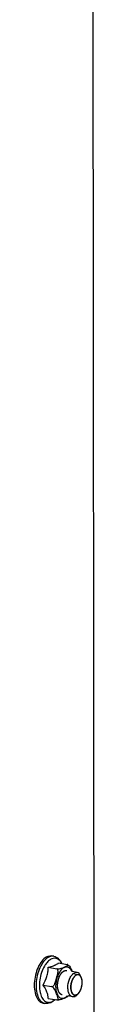
# Model space of a CAD drawing. Units: millimetres. Extents: x 0 to 841, y -1 to 594.
# Drawn here: x 275 to 277, y 78 to 102 of the extents above; entities that cross this region are included whole.
import ezdxf

# ---------------------------------------------------------------- set-up
doc = ezdxf.new("R2010")
doc.units = ezdxf.units.MM
doc.header["$LTSCALE"] = 46.255
doc.layers.get('0').update_dxf_attribs({"linetype": 'CONTINUOUS'})
doc.layers.add('ALL_AXES', color=7, linetype='CONTINUOUS')
doc.layers.add('ARRONDIS', color=7, linetype='CONTINUOUS')

msp = doc.modelspace()

# ---------------------------------------------------------------- linework, layer by layer
at = {"color": 9, "linetype": 'CONTINUOUS'}
msp.add_line((276.58434, 120.58989), (276.62454, 73.87132), dxfattribs=at)
at = {"color": 7, "linetype": 'CONTINUOUS'}
for p, q in [((275.65574, 79.4143), (275.61088, 79.42269)), ((275.52311, 79.14831), (275.72884, 79.10982)), ((275.77346, 79.25562), (275.97919, 79.21713)), ((275.99824, 79.20938), (275.99189, 79.21303)), ((275.39826, 78.71826), (275.60399, 78.67977)), ((275.52376, 78.39552), (275.72949, 78.35703)), ((275.44243, 78.27408), (275.39758, 78.28247))]:
    msp.add_line(p, q, dxfattribs=at)
at = {"color": 2, "linetype": 'CONTINUOUS'}
for p, q in [((276.25042, 78.96732), (276.1194, 78.99184)), ((276.32214, 78.89719), (276.32171, 78.89822)), ((276.32298, 78.89515), (276.32214, 78.89719)), ((276.32408, 78.89235), (276.32298, 78.89515)), ((276.33581, 78.85153), (276.33563, 78.85241)), ((276.3418, 78.80503), (276.34174, 78.806)), ((276.28555, 78.56203), (276.28602, 78.56282)), ((276.30702, 78.6047), (276.3074, 78.60561)), ((276.324, 78.65248), (276.32429, 78.65347)), ((276.33576, 78.70328), (276.33594, 78.70431)), ((276.34178, 78.75489), (276.34184, 78.75591)), ((276.24992, 78.51451), (276.2505, 78.5151)), ((276.26016, 78.52588), (276.26107, 78.52696))]:
    msp.add_line(p, q, dxfattribs=at)
at = {"color": 7, "linetype": 'CONTINUOUS'}
msp.add_arc((275.65869, 78.72273), 0.43677, 320.393893, 322.021665, dxfattribs=at)
for points, knots in [([(275.50375, 79.40878), (275.46196, 79.39087), (275.38015, 79.32482), (275.28794, 79.18521), (275.21936, 79.00882), (275.18269, 78.81499), (275.18175, 78.62562), (275.21227, 78.48152), (275.25709, 78.38876), (275.29695, 78.33625), (275.34391, 78.29911), (275.3798, 78.2858), (275.39757, 78.28247)], [0, 0, 0, 0, 0.10382128, 0.23230504, 0.3792573, 0.53303016, 0.6803264, 0.8094112, 0.86499483, 0.91441384, 0.95870207, 1, 1, 1, 1]), ([(275.50375, 79.40878), (275.52104, 79.4162), (275.55647, 79.42666), (275.59359, 79.42593), (275.61089, 79.42269)], [0, 0, 0, 0, 0.51666882, 1, 1, 1, 1]), ([(275.39826, 78.71826), (275.43606, 78.78447), (275.4846, 78.88907), (275.51586, 79.03701), (275.52182, 79.11142), (275.52311, 79.14831)], [0, 0, 0, 0, 0.50586631, 0.75504563, 1, 1, 1, 1]), ([(275.52311, 79.14831), (275.53743, 79.15177), (275.58968, 79.16505), (275.64147, 79.18105), (275.67751, 79.1965)], [0, 0, 0, 0, 0.27309583, 1, 1, 1, 1]), ([(275.60399, 78.67977), (275.62282, 78.67625), (275.65097, 78.70202), (275.67103, 78.73511), (275.68929, 78.77377), (275.70635, 78.82345), (275.72438, 78.88387), (275.73864, 78.93425), (275.74865, 78.97478), (275.75476, 79.00526), (275.75853, 79.03573), (275.75848, 79.06104), (275.75493, 79.08039), (275.74991, 79.09366), (275.74159, 79.10483), (275.73318, 79.10901), (275.72884, 79.10982)], [0, 0, 0, 0, 0.11755009, 0.18254126, 0.24754751, 0.37689488, 0.50570979, 0.63422717, 0.69826363, 0.76194474, 0.82492587, 0.88648757, 0.91636819, 0.9452644, 0.97294538, 1, 1, 1, 1]), ([(275.67751, 79.1965), (275.68757, 79.20081), (275.7217, 79.2167), (275.75364, 79.23771), (275.77346, 79.25562)], [0, 0, 0, 0, 0.29069687, 1, 1, 1, 1]), ([(275.72884, 79.10982), (275.73851, 79.10802), (275.75814, 79.10762), (275.79334, 79.11148), (275.83142, 79.12098), (275.8709, 79.13541), (275.90058, 79.1478), (275.92324, 79.15755), (275.93972, 79.16482), (275.95557, 79.17215), (275.9703, 79.17954), (275.98328, 79.18719), (275.99309, 79.19461), (275.999, 79.20278), (275.9969, 79.20983), (275.99374, 79.21201), (275.99189, 79.21303)], [0, 0, 0, 0, 0.09719569, 0.19187456, 0.34978667, 0.48321645, 0.60701381, 0.66746196, 0.72698731, 0.78490994, 0.83994742, 0.89010525, 0.93249728, 0.96422108, 0.97906589, 1, 1, 1, 1]), ([(275.99189, 79.21303), (275.99109, 79.21347), (275.98705, 79.21539), (275.98268, 79.21648), (275.97919, 79.21713)], [0, 0, 0, 0, 0.20455685, 1, 1, 1, 1]), ([(275.99824, 79.20938), (276.01398, 79.1999), (276.03842, 79.17366), (276.07119, 79.11784), (276.08827, 79.07446), (276.09918, 79.04649)], [0, 0, 0, 0, 0.28366476, 0.53647944, 1, 1, 1, 1]), ([(275.49083, 78.54988), (275.48539, 78.56399), (275.45981, 78.62289), (275.42592, 78.6778), (275.39826, 78.71826)], [0, 0, 0, 0, 0.23576548, 1, 1, 1, 1]), ([(275.52376, 78.39552), (275.52239, 78.42071), (275.51593, 78.47332), (275.50073, 78.52418), (275.49083, 78.54988)], [0, 0, 0, 0, 0.47800315, 1, 1, 1, 1]), ([(275.72518, 78.50604), (275.71306, 78.53729), (275.69414, 78.586), (275.66046, 78.6395), (275.6326, 78.66711), (275.61402, 78.6779), (275.60399, 78.67977)], [0, 0, 0, 0, 0.46071542, 0.71715593, 0.85975832, 1, 1, 1, 1]), ([(275.72949, 78.35703), (275.73337, 78.35631), (275.74071, 78.356), (275.7528, 78.36197), (275.75926, 78.37744), (275.75899, 78.39685), (275.75534, 78.41775), (275.74931, 78.43937), (275.73938, 78.46901), (275.73094, 78.49119), (275.72518, 78.50604)], [0, 0, 0, 0, 0.06830696, 0.12275839, 0.22313246, 0.33542933, 0.4586775, 0.58914203, 0.72399472, 1, 1, 1, 1]), ([(275.99519, 78.44428), (275.99015, 78.43819), (275.97467, 78.42856), (275.94953, 78.41601), (275.92083, 78.4034), (275.87936, 78.38571), (275.83335, 78.36785), (275.7873, 78.35765), (275.75544, 78.35481), (275.738, 78.35544), (275.72949, 78.35703)], [0, 0, 0, 0, 0.08343402, 0.18696135, 0.2985036, 0.41325881, 0.66279863, 0.81758943, 0.90869545, 1, 1, 1, 1])]:
    msp.add_open_spline(points, degree=3, knots=knots, dxfattribs=at)
at = {"color": 9, "linetype": 'CONTINUOUS'}
for points, knots in [([(275.84426, 79.09491), (275.82163, 79.07184), (275.78081, 79.01482), (275.72091, 78.87975), (275.70094, 78.76353), (275.70101, 78.68543)], [0, 0, 0, 0, 0.21935338, 0.4699101, 1, 1, 1, 1]), ([(276.09176, 79.04852), (276.08581, 79.06238), (276.07255, 79.08787), (276.04688, 79.11991), (276.01698, 79.14257), (275.98354, 79.15469), (275.94799, 79.1555), (275.91192, 79.14521), (275.87641, 79.12464), (275.85483, 79.10567), (275.84426, 79.09491)], [0, 0, 0, 0, 0.14471303, 0.27400807, 0.39066929, 0.50004984, 0.60942195, 0.72606017, 0.85532282, 1, 1, 1, 1]), ([(275.70101, 78.68543), (275.70104, 78.65258), (275.70577, 78.59066), (275.7222, 78.53043), (275.73362, 78.50382)], [0, 0, 0, 0, 0.53146802, 1, 1, 1, 1]), ([(275.73362, 78.50382), (275.73958, 78.48996), (275.75284, 78.46446), (275.7785, 78.43243), (275.80841, 78.40977), (275.84184, 78.39764), (275.87739, 78.39684), (275.91346, 78.40713), (275.94898, 78.4277), (275.97056, 78.44666), (275.98112, 78.45743)], [0, 0, 0, 0, 0.14471303, 0.27400807, 0.39066929, 0.50004984, 0.60942195, 0.72606017, 0.85532282, 1, 1, 1, 1])]:
    msp.add_open_spline(points, degree=3, knots=knots, dxfattribs=at)
at = {"color": 2, "linetype": 'CONTINUOUS'}
for points, knots in [([(275.74698, 78.70514), (275.74731, 78.71089), (275.74798, 78.7224), (275.74882, 78.73678), (275.74949, 78.74828), (275.74991, 78.75548), (275.7502, 78.76051), (275.75038, 78.76339), (275.75049, 78.76625), (275.75115, 78.76994), (275.75216, 78.77583), (275.75344, 78.78319), (275.75497, 78.79202), (275.75651, 78.80085), (275.75804, 78.80968), (275.75932, 78.81704), (275.76033, 78.82293), (275.76099, 78.82661), (275.76145, 78.82957), (275.76237, 78.83237), (275.76377, 78.83734), (275.76588, 78.84441), (275.76836, 78.85291), (275.77086, 78.8614), (275.77335, 78.8699), (275.77543, 78.87697), (275.77708, 78.88264), (275.77815, 78.88616), (275.77892, 78.88904), (275.77971, 78.89102), (275.78056, 78.89295), (275.78222, 78.89684), (275.78473, 78.90267), (275.78807, 78.91045), (275.79141, 78.91822), (275.79475, 78.92599), (275.79754, 78.93247), (275.79976, 78.93765), (275.80116, 78.94089), (275.80227, 78.94348), (275.80311, 78.94542), (275.80416, 78.94703), (275.80549, 78.94928), (275.80718, 78.95206), (275.81122, 78.95877), (275.81728, 78.96882), (275.82333, 78.97888), (275.82737, 78.98557), (275.82905, 78.98838), (275.8304, 78.99058), (275.83138, 78.99235), (275.83252, 78.99368), (275.83403, 78.99546), (275.83593, 78.99768), (275.83897, 79.00123), (275.84276, 79.00567), (275.84731, 79.01099), (275.85187, 79.01632), (275.85566, 79.02076), (275.85869, 79.02431), (275.86059, 79.02652), (275.86211, 79.02831), (275.86306, 79.02939), (275.86381, 79.03033), (275.8646, 79.031), (275.866, 79.03203), (275.86799, 79.03358), (275.87118, 79.03601), (275.87516, 79.03907), (275.87994, 79.04273), (275.88472, 79.0464), (275.8895, 79.05006), (275.89349, 79.0531), (275.89608, 79.05511), (275.89727, 79.056), (275.89806, 79.05667), (275.89911, 79.05698), (275.90034, 79.0575), (275.90199, 79.05815), (275.90405, 79.05897), (275.90653, 79.05994), (275.90983, 79.06125), (275.91396, 79.06288), (275.91891, 79.06484), (275.92386, 79.0668), (275.92799, 79.06841), (275.93088, 79.06959), (275.93232, 79.07011), (275.93315, 79.07052), (275.93396, 79.07049), (275.93498, 79.07053), (275.9366, 79.07054), (275.93863, 79.07058), (275.94106, 79.07062), (275.94431, 79.07067), (275.95, 79.07076), (275.95811, 79.0709), (275.96461, 79.071), (275.96786, 79.07105)], [0, 0, 0, 0, 0.03125, 0.0625, 0.078125, 0.09375, 0.1015625, 0.10546875, 0.109375, 0.1171875, 0.125, 0.140625, 0.15625, 0.171875, 0.1875, 0.203125, 0.2109375, 0.21875, 0.22265625, 0.2265625, 0.234375, 0.25, 0.265625, 0.28125, 0.296875, 0.3125, 0.3203125, 0.328125, 0.33203125, 0.3359375, 0.33984375, 0.34375, 0.359375, 0.375, 0.390625, 0.40625, 0.421875, 0.4296875, 0.4375, 0.44140625, 0.4453125, 0.44921875, 0.453125, 0.4609375, 0.46875, 0.5, 0.53125, 0.5390625, 0.546875, 0.55078125, 0.5546875, 0.55859375, 0.5625, 0.5703125, 0.578125, 0.59375, 0.609375, 0.625, 0.640625, 0.6484375, 0.65625, 0.66015625, 0.6640625, 0.66601562, 0.66796875, 0.671875, 0.6796875, 0.6875, 0.703125, 0.71875, 0.734375, 0.75, 0.765625, 0.7734375, 0.77539062, 0.77734375, 0.78125, 0.78515625, 0.7890625, 0.796875, 0.8046875, 0.8125, 0.828125, 0.84375, 0.859375, 0.875, 0.8828125, 0.88671875, 0.88867188, 0.890625, 0.89453125, 0.8984375, 0.90625, 0.9140625, 0.921875, 0.9375, 0.96875, 1, 1, 1, 1]), ([(276.24693, 78.96789), (276.24428, 78.96773), (276.23898, 78.96741), (276.23236, 78.96702), (276.22773, 78.96674), (276.22508, 78.96659), (276.22309, 78.96646), (276.22144, 78.96638), (276.22011, 78.96628), (276.21879, 78.96628), (276.2171, 78.96552), (276.2144, 78.96437), (276.21101, 78.96291), (276.20695, 78.96118), (276.20289, 78.95944), (276.19883, 78.9577), (276.19545, 78.95624), (276.19274, 78.9551), (276.19105, 78.95432), (276.18986, 78.95391), (276.1892, 78.95334), (276.18821, 78.95256), (276.18606, 78.95083), (276.18275, 78.9482), (276.17878, 78.94503), (276.17481, 78.94186), (276.17084, 78.9387), (276.16754, 78.93605), (276.16489, 78.93395), (276.16324, 78.93261), (276.16207, 78.93172), (276.16142, 78.93115), (276.16081, 78.93036), (276.16004, 78.92945), (276.15818, 78.92721), (276.1554, 78.92388), (276.1517, 78.91942), (276.14799, 78.91496), (276.14428, 78.91051), (276.1412, 78.90679), (276.13873, 78.90382), (276.13718, 78.90197), (276.13595, 78.90048), (276.13502, 78.89936), (276.13423, 78.8979), (276.13313, 78.89608), (276.13176, 78.89375), (276.12848, 78.88821), (276.12356, 78.87988), (276.11864, 78.87155), (276.11536, 78.866), (276.11399, 78.86369), (276.1129, 78.86183), (276.11177, 78.86004), (276.11071, 78.85727), (276.10933, 78.8541), (276.10753, 78.84982), (276.10526, 78.84449), (276.10255, 78.83809), (276.09984, 78.83169), (276.09713, 78.82529), (276.09488, 78.81994), (276.09327, 78.81623), (276.09241, 78.81406), (276.09178, 78.8117), (276.09092, 78.80881), (276.08958, 78.80415), (276.08788, 78.79834), (276.08518, 78.78905), (276.0825, 78.77974), (276.08011, 78.77162), (276.07897, 78.76753), (276.07822, 78.76523), (276.07784, 78.76281), (276.07731, 78.7598), (276.07648, 78.75497), (276.07544, 78.74893), (276.07419, 78.74169), (276.07294, 78.73445), (276.07169, 78.72721), (276.07065, 78.72118), (276.06982, 78.71635), (276.0692, 78.71273), (276.0691, 78.70914), (276.06878, 78.70434), (276.06845, 78.69835), (276.06761, 78.68397), (276.06691, 78.67198), (276.06636, 78.66239)], [0, 0, 0, 0, 0.03125, 0.0625, 0.078125, 0.0859375, 0.09375, 0.1015625, 0.10546875, 0.109375, 0.1171875, 0.125, 0.140625, 0.15625, 0.171875, 0.1875, 0.203125, 0.2109375, 0.21875, 0.22265625, 0.22460938, 0.2265625, 0.234375, 0.25, 0.265625, 0.28125, 0.296875, 0.3125, 0.3203125, 0.328125, 0.33203125, 0.33398438, 0.3359375, 0.33984375, 0.34375, 0.359375, 0.375, 0.390625, 0.40625, 0.421875, 0.4296875, 0.4375, 0.44140625, 0.4453125, 0.44921875, 0.453125, 0.4609375, 0.46875, 0.5, 0.53125, 0.5390625, 0.546875, 0.55078125, 0.5546875, 0.5625, 0.5703125, 0.578125, 0.59375, 0.609375, 0.625, 0.640625, 0.65625, 0.6640625, 0.66796875, 0.671875, 0.6796875, 0.6875, 0.703125, 0.71875, 0.75, 0.765625, 0.7734375, 0.77734375, 0.78125, 0.7890625, 0.796875, 0.8125, 0.828125, 0.84375, 0.859375, 0.875, 0.8828125, 0.890625, 0.8984375, 0.90625, 0.921875, 0.9375, 1, 1, 1, 1]), ([(276.32171, 78.89822), (276.32056, 78.90056), (276.31827, 78.90522), (276.3157, 78.91048), (276.31398, 78.91397), (276.31313, 78.91573), (276.31223, 78.91744), (276.31082, 78.91945), (276.30914, 78.92206), (276.30708, 78.92515), (276.30503, 78.92825), (276.30332, 78.93082), (276.30213, 78.93265), (276.30143, 78.93364), (276.30068, 78.93442), (276.29975, 78.93547), (276.29751, 78.93794), (276.2949, 78.94082), (276.2923, 78.94372), (276.2908, 78.94534), (276.28973, 78.94667), (276.28842, 78.94756), (276.28675, 78.94889), (276.28379, 78.95116), (276.28085, 78.95346), (276.27833, 78.95543), (276.27727, 78.95622), (276.27644, 78.95692), (276.27557, 78.9574), (276.27403, 78.95814), (276.27184, 78.95925), (276.26921, 78.96055), (276.26658, 78.96187), (276.26438, 78.96295), (276.26285, 78.96373), (276.26196, 78.96413), (276.26099, 78.96433), (276.25981, 78.96465), (276.25694, 78.96536), (276.25265, 78.96645), (276.24884, 78.96741), (276.24693, 78.96789)], [0, 0, 0, 0, 0.0625, 0.125, 0.140625, 0.15625, 0.171875, 0.1875, 0.21875, 0.25, 0.28125, 0.3125, 0.328125, 0.3359375, 0.34375, 0.359375, 0.375, 0.4375, 0.46875, 0.484375, 0.5, 0.515625, 0.53125, 0.5625, 0.625, 0.640625, 0.65625, 0.6640625, 0.671875, 0.6875, 0.71875, 0.75, 0.78125, 0.8125, 0.828125, 0.8359375, 0.84375, 0.859375, 0.875, 0.9375, 1, 1, 1, 1]), ([(276.33563, 78.85241), (276.33528, 78.85403), (276.33476, 78.85646), (276.33401, 78.85977), (276.33312, 78.86337), (276.33203, 78.86773), (276.33062, 78.87293), (276.32908, 78.87795), (276.32748, 78.8829), (276.32581, 78.88774), (276.32466, 78.8908), (276.32408, 78.89235)], [0, 0, 0, 0, 0.125, 0.1875, 0.25, 0.375, 0.5, 0.625, 0.75, 0.875, 1, 1, 1, 1]), ([(276.34174, 78.806), (276.3416, 78.80781), (276.34141, 78.8105), (276.34112, 78.8142), (276.34072, 78.81824), (276.34023, 78.82315), (276.33955, 78.82904), (276.33872, 78.8348), (276.33783, 78.84051), (276.33686, 78.84612), (276.33616, 78.84971), (276.33581, 78.85153)], [0, 0, 0, 0, 0.125, 0.1875, 0.25, 0.375, 0.5, 0.625, 0.75, 0.875, 1, 1, 1, 1]), ([(276.34254, 78.78078), (276.34254, 78.78162), (276.34253, 78.78269), (276.34253, 78.78389), (276.34252, 78.78489), (276.34249, 78.78673), (276.34245, 78.78931), (276.34235, 78.79346), (276.34219, 78.79754), (276.34199, 78.80169), (276.34186, 78.80393), (276.3418, 78.80503)], [0, 0, 0, 0, 0.125, 0.15625, 0.1875, 0.25, 0.375, 0.5, 0.75, 0.875, 1, 1, 1, 1]), ([(275.85753, 78.48128), (275.85374, 78.48277), (275.84806, 78.485), (275.84143, 78.48761), (275.83765, 78.48909), (275.83481, 78.49021), (275.83197, 78.49132), (275.82984, 78.49217), (275.82841, 78.49272), (275.82783, 78.49297), (275.82734, 78.49311), (275.82691, 78.49345), (275.82617, 78.49413), (275.8251, 78.49505), (275.8234, 78.49656), (275.82128, 78.49843), (275.81787, 78.50142), (275.81362, 78.50517), (275.80936, 78.50891), (275.80596, 78.5119), (275.80384, 78.51378), (275.80213, 78.51527), (275.80108, 78.51623), (275.8002, 78.51692), (275.79965, 78.51768), (275.79913, 78.51851), (275.79807, 78.52014), (275.7965, 78.5226), (275.79439, 78.52587), (275.79228, 78.52915), (275.78947, 78.53351), (275.78667, 78.53787), (275.78386, 78.54224), (275.78175, 78.54551), (275.78, 78.54824), (275.77876, 78.55014), (275.77808, 78.55125), (275.7775, 78.552), (275.77716, 78.55309), (275.77663, 78.55443), (275.77574, 78.55683), (275.77444, 78.56022), (275.77289, 78.56431), (275.77083, 78.56975), (275.76876, 78.5752), (275.7667, 78.58064), (275.76515, 78.58473), (275.7636, 78.5888), (275.76232, 78.59223), (275.76139, 78.59458), (275.76091, 78.59599), (275.76063, 78.59766), (275.7602, 78.59966), (275.75955, 78.60291), (275.75873, 78.60696), (275.75743, 78.61345), (275.7558, 78.62155), (275.75417, 78.62965), (275.75286, 78.63614), (275.75205, 78.64019), (275.75138, 78.64343), (275.751, 78.64547), (275.75063, 78.64705), (275.75047, 78.64882), (275.7503, 78.652), (275.75001, 78.65649), (275.74957, 78.6637), (275.749, 78.67271), (275.7481, 78.68712), (275.74743, 78.69793), (275.74698, 78.70514)], [0, 0, 0, 0, 0.0625, 0.09375, 0.109375, 0.125, 0.140625, 0.15625, 0.16015625, 0.1640625, 0.16601562, 0.16796875, 0.171875, 0.1796875, 0.1875, 0.203125, 0.21875, 0.25, 0.28125, 0.296875, 0.3125, 0.3203125, 0.328125, 0.33203125, 0.3359375, 0.33984375, 0.34375, 0.359375, 0.375, 0.390625, 0.40625, 0.4375, 0.453125, 0.46875, 0.484375, 0.4921875, 0.49609375, 0.5, 0.50390625, 0.5078125, 0.515625, 0.53125, 0.546875, 0.5625, 0.59375, 0.609375, 0.625, 0.640625, 0.65625, 0.6640625, 0.66796875, 0.671875, 0.6796875, 0.6875, 0.703125, 0.71875, 0.75, 0.78125, 0.796875, 0.8125, 0.8203125, 0.828125, 0.83203125, 0.8359375, 0.84375, 0.859375, 0.875, 0.90625, 0.9375, 1, 1, 1, 1]), ([(276.06636, 78.66239), (276.06668, 78.65681), (276.06716, 78.64844), (276.0678, 78.63727), (276.06821, 78.6303), (276.06852, 78.62471), (276.06875, 78.62124), (276.06885, 78.61841), (276.06916, 78.61643), (276.06954, 78.61449), (276.07026, 78.6106), (276.07135, 78.60476), (276.0728, 78.59697), (276.07425, 78.58918), (276.07535, 78.58334), (276.07606, 78.57944), (276.07638, 78.57783), (276.07659, 78.5765), (276.07696, 78.57534), (276.07766, 78.57339), (276.07864, 78.57057), (276.08022, 78.56607), (276.08219, 78.56045), (276.08416, 78.55482), (276.08573, 78.55032), (276.08691, 78.54695), (276.0879, 78.54414), (276.08858, 78.54216), (276.08899, 78.54105), (276.08925, 78.54015), (276.08968, 78.53953), (276.0902, 78.5386), (276.09114, 78.53702), (276.09246, 78.53474), (276.09406, 78.53202), (276.09618, 78.52838), (276.09883, 78.52383), (276.10149, 78.51929), (276.10361, 78.51565), (276.10495, 78.51339), (276.10586, 78.51177), (276.10642, 78.51091), (276.10709, 78.5103), (276.10789, 78.50945), (276.10919, 78.50814), (276.1108, 78.50649), (276.1134, 78.50386), (276.11663, 78.50057), (276.11987, 78.49728), (276.12247, 78.49464), (276.12409, 78.493), (276.12538, 78.49167), (276.1262, 78.49087), (276.12683, 78.49016), (276.12756, 78.48972), (276.12889, 78.48908), (276.13077, 78.48809), (276.13379, 78.48655), (276.13756, 78.48461), (276.14359, 78.48151), (276.14811, 78.47919), (276.15113, 78.47764)], [0, 0, 0, 0, 0.0625, 0.09375, 0.125, 0.140625, 0.15625, 0.1640625, 0.171875, 0.1796875, 0.1875, 0.21875, 0.25, 0.28125, 0.3125, 0.3203125, 0.328125, 0.33203125, 0.3359375, 0.34375, 0.359375, 0.375, 0.40625, 0.4375, 0.453125, 0.46875, 0.484375, 0.4921875, 0.49609375, 0.5, 0.50390625, 0.5078125, 0.515625, 0.53125, 0.546875, 0.5625, 0.59375, 0.625, 0.640625, 0.65625, 0.6640625, 0.66796875, 0.671875, 0.6796875, 0.6875, 0.703125, 0.71875, 0.75, 0.78125, 0.796875, 0.8125, 0.8203125, 0.828125, 0.83203125, 0.8359375, 0.84375, 0.859375, 0.875, 0.90625, 0.9375, 1, 1, 1, 1]), ([(276.26107, 78.52696), (276.26205, 78.52818), (276.26329, 78.52973), (276.26474, 78.53151), (276.2658, 78.53288), (276.26715, 78.53466), (276.26876, 78.53675), (276.27087, 78.53966), (276.27669, 78.54765), (276.28168, 78.55568), (276.28555, 78.56203)], [0, 0, 0, 0, 0.125, 0.15625, 0.1875, 0.25, 0.3125, 0.375, 0.5, 1, 1, 1, 1]), ([(276.28602, 78.56282), (276.28688, 78.56432), (276.28798, 78.56624), (276.28925, 78.56844), (276.29018, 78.57011), (276.29183, 78.57314), (276.29414, 78.57745), (276.29961, 78.588), (276.3038, 78.59733), (276.30702, 78.6047)], [0, 0, 0, 0, 0.125, 0.15625, 0.1875, 0.25, 0.375, 0.5, 1, 1, 1, 1]), ([(276.3074, 78.60561), (276.30811, 78.60734), (276.30901, 78.60953), (276.31006, 78.61206), (276.31081, 78.61396), (276.31215, 78.6174), (276.31401, 78.62228), (276.31692, 78.6302), (276.32032, 78.64035), (276.32278, 78.64845), (276.324, 78.65248)], [0, 0, 0, 0, 0.125, 0.15625, 0.1875, 0.25, 0.375, 0.5, 0.75, 1, 1, 1, 1]), ([(276.32429, 78.65347), (276.32481, 78.65535), (276.32547, 78.65772), (276.32625, 78.66047), (276.32679, 78.66252), (276.32776, 78.66622), (276.32909, 78.67146), (276.33063, 78.6778), (276.33203, 78.68419), (276.33337, 78.6906), (276.33463, 78.69699), (276.33538, 78.70118), (276.33576, 78.70328)], [0, 0, 0, 0, 0.125, 0.15625, 0.1875, 0.25, 0.375, 0.5, 0.625, 0.75, 0.875, 1, 1, 1, 1]), ([(276.33594, 78.70431), (276.33625, 78.70625), (276.33665, 78.7087), (276.33712, 78.71155), (276.33743, 78.71366), (276.33798, 78.71746), (276.33873, 78.72283), (276.33955, 78.7293), (276.34023, 78.73575), (276.34084, 78.74221), (276.34137, 78.74862), (276.34163, 78.75279), (276.34178, 78.75489)], [0, 0, 0, 0, 0.125, 0.15625, 0.1875, 0.25, 0.375, 0.5, 0.625, 0.75, 0.875, 1, 1, 1, 1]), ([(276.34184, 78.75591), (276.34188, 78.75676), (276.34194, 78.75786), (276.34201, 78.75908), (276.34206, 78.7601), (276.34214, 78.76199), (276.34225, 78.76463), (276.3424, 78.76888), (276.34248, 78.77307), (276.34253, 78.77734), (276.34254, 78.77965), (276.34254, 78.78078)], [0, 0, 0, 0, 0.125, 0.15625, 0.1875, 0.25, 0.375, 0.5, 0.75, 0.875, 1, 1, 1, 1]), ([(276.15113, 78.47764), (276.15306, 78.47729), (276.15692, 78.47658), (276.16127, 78.47579), (276.16417, 78.47525), (276.16538, 78.47505), (276.16634, 78.47483), (276.16735, 78.47483), (276.16916, 78.47494), (276.17173, 78.47504), (276.17482, 78.47518), (276.17791, 78.47531), (276.18048, 78.47544), (276.18228, 78.47549), (276.18331, 78.47558), (276.18436, 78.4759), (276.18567, 78.47622), (276.18882, 78.47705), (276.19249, 78.478), (276.19617, 78.47897), (276.198, 78.47944), (276.19905, 78.47973), (276.19984, 78.47988), (276.20063, 78.48031), (276.20168, 78.48079), (276.20352, 78.48168), (276.20721, 78.48342), (276.2109, 78.48518), (276.21406, 78.48666), (276.21537, 78.48731), (276.21643, 78.48776), (276.21747, 78.48844), (276.2193, 78.48972), (276.2219, 78.4915), (276.22503, 78.49366), (276.22815, 78.4958), (276.23076, 78.49761), (276.23258, 78.49884), (276.23362, 78.4996), (276.23466, 78.50059), (276.23595, 78.50175), (276.23906, 78.50459), (276.24371, 78.50884), (276.24785, 78.51262), (276.24992, 78.51451)], [0, 0, 0, 0, 0.0625, 0.125, 0.140625, 0.15625, 0.1640625, 0.171875, 0.1875, 0.21875, 0.25, 0.28125, 0.3125, 0.328125, 0.3359375, 0.34375, 0.359375, 0.375, 0.4375, 0.46875, 0.484375, 0.4921875, 0.5, 0.5078125, 0.515625, 0.53125, 0.5625, 0.625, 0.640625, 0.65625, 0.6640625, 0.671875, 0.6875, 0.71875, 0.75, 0.78125, 0.8125, 0.828125, 0.8359375, 0.84375, 0.859375, 0.875, 0.9375, 1, 1, 1, 1]), ([(276.2505, 78.5151), (276.25084, 78.51546), (276.25133, 78.51597), (276.25206, 78.51674), (276.25276, 78.5175), (276.25347, 78.51826), (276.25401, 78.51885), (276.25452, 78.51941), (276.25497, 78.5199), (276.25569, 78.52072), (276.25636, 78.52147), (276.257, 78.52218), (276.25747, 78.52273), (276.25788, 78.5232), (276.25824, 78.52362), (276.25878, 78.52426), (276.2594, 78.52498), (276.25991, 78.52558), (276.26016, 78.52588)], [0, 0, 0, 0, 0.125, 0.1875, 0.25, 0.3125, 0.375, 0.4375, 0.5, 0.5625, 0.625, 0.6875, 0.75, 0.8125, 0.84375, 0.875, 0.9375, 1, 1, 1, 1])]:
    msp.add_open_spline(points, degree=3, knots=knots, dxfattribs=at)
at = {"layer": 'ALL_AXES', "color": 7, "linetype": 'CONTINUOUS'}
for p, q in [((276.21794, 79.02427), (276.09915, 79.04649)), ((276.32171, 78.89822), (276.30348, 78.94135)), ((276.10761, 78.4345), (276.0029, 78.45409)), ((276.24992, 78.51451), (276.21734, 78.48089))]:
    msp.add_line(p, q, dxfattribs=at)
for centre, radius, start, end in [((276.16172, 78.58174), 0.10873, 293.261261, 298.44491), ((276.0526, 78.64048), 0.22937, 313.644707, 315.908349)]:
    msp.add_arc(centre, radius, start, end, dxfattribs=at)
for points, knots in [([(276.21794, 79.02427), (276.21349, 79.0251), (276.19474, 79.02709), (276.17563, 79.02269), (276.16252, 79.01708)], [0, 0, 0, 0, 0.24081888, 1, 1, 1, 1]), ([(276.30348, 78.94135), (276.29471, 78.9621), (276.2737, 78.99861), (276.23605, 79.02088), (276.21794, 79.02427)], [0, 0, 0, 0, 0.55003208, 1, 1, 1, 1]), ([(276.10761, 78.4345), (276.08877, 78.43802), (276.04961, 78.46205), (276.0142, 78.52678), (275.99592, 78.61193), (275.99673, 78.74286), (276.0319, 78.87245), (276.09857, 78.97364), (276.14091, 79.00781), (276.16252, 79.01708)], [0, 0, 0, 0, 0.08483642, 0.18961077, 0.31906979, 0.46679487, 0.76701692, 0.89587407, 1, 1, 1, 1]), ([(276.06636, 78.66207), (276.0663, 78.69436), (276.07348, 78.75864), (276.10198, 78.84704), (276.14413, 78.9183), (276.18375, 78.95255), (276.20424, 78.96133)], [0, 0, 0, 0, 0.28210892, 0.5601873, 0.80526396, 1, 1, 1, 1]), ([(276.25049, 78.96731), (276.24677, 78.96801), (276.23113, 78.96968), (276.21518, 78.96602), (276.20424, 78.96133)], [0, 0, 0, 0, 0.24083541, 1, 1, 1, 1]), ([(276.29831, 78.9375), (276.29498, 78.94143), (276.28186, 78.95513), (276.26408, 78.96476), (276.25049, 78.96731)], [0, 0, 0, 0, 0.27130712, 1, 1, 1, 1]), ([(276.32172, 78.8982), (276.32013, 78.90196), (276.31375, 78.91584), (276.30553, 78.92895), (276.29831, 78.9375)], [0, 0, 0, 0, 0.26725802, 1, 1, 1, 1]), ([(276.34254, 78.78111), (276.34253, 78.79194), (276.34089, 78.83164), (276.33298, 78.87155), (276.32172, 78.8982)], [0, 0, 0, 0, 0.27249734, 1, 1, 1, 1]), ([(276.15842, 78.47586), (276.14475, 78.47843), (276.11645, 78.49393), (276.08773, 78.53709), (276.07004, 78.59507), (276.0664, 78.63875), (276.06636, 78.66207)], [0, 0, 0, 0, 0.18791501, 0.41194793, 0.68485761, 1, 1, 1, 1]), ([(276.24993, 78.51452), (276.28113, 78.54671), (276.32628, 78.63483), (276.34263, 78.73036), (276.34254, 78.78111)], [0, 0, 0, 0, 0.46904935, 1, 1, 1, 1]), ([(276.16302, 78.44169), (276.15844, 78.43973), (276.14078, 78.43336), (276.12116, 78.43196), (276.10761, 78.4345)], [0, 0, 0, 0, 0.26549866, 1, 1, 1, 1]), ([(276.20466, 78.48185), (276.20083, 78.48021), (276.1861, 78.47489), (276.16973, 78.47374), (276.15842, 78.47586)], [0, 0, 0, 0, 0.26546908, 1, 1, 1, 1]), ([(276.16302, 78.44169), (276.16716, 78.44347), (276.18458, 78.4521), (276.20012, 78.46422), (276.21091, 78.47451)], [0, 0, 0, 0, 0.23214296, 1, 1, 1, 1]), ([(276.21351, 78.48613), (276.21668, 78.48785), (276.22991, 78.49581), (276.2417, 78.50603), (276.24993, 78.51452)], [0, 0, 0, 0, 0.23357328, 1, 1, 1, 1])]:
    msp.add_open_spline(points, degree=3, knots=knots, dxfattribs=at)
at = {"layer": 'ARRONDIS', "color": 9, "linetype": 'CONTINUOUS'}
msp.add_line((275.65574, 79.4143), (275.65555, 79.41433), dxfattribs=at)
msp.add_arc((275.94595, 78.87667), 0.596, 144.234455, 146.198207, dxfattribs=at)
for points, knots in [([(275.54861, 79.40039), (275.50683, 79.38248), (275.42503, 79.31645), (275.33281, 79.17684), (275.26423, 79.00046), (275.22755, 78.80661), (275.2266, 78.61724), (275.25712, 78.47313), (275.30195, 78.38037), (275.34181, 78.32785), (275.38878, 78.29072), (275.42466, 78.27741), (275.44243, 78.27408)], [0, 0, 0, 0, 0.10379628, 0.2322762, 0.37923284, 0.53301242, 0.68031622, 0.80940714, 0.86499337, 0.91441426, 0.95870357, 1, 1, 1, 1]), ([(275.6064, 79.35123), (275.57923, 79.33958), (275.52507, 79.30245), (275.48272, 79.25329), (275.46234, 79.22502)], [0, 0, 0, 0, 0.45888979, 1, 1, 1, 1]), ([(275.65555, 79.41433), (275.63828, 79.41755), (275.60123, 79.41824), (275.56587, 79.40779), (275.54861, 79.40039)], [0, 0, 0, 0, 0.48339739, 1, 1, 1, 1]), ([(275.84723, 79.24249), (275.8345, 79.26718), (275.80552, 79.31097), (275.74513, 79.35713), (275.67426, 79.37208), (275.62817, 79.36056), (275.6064, 79.35123)], [0, 0, 0, 0, 0.28413391, 0.52926602, 0.75770241, 1, 1, 1, 1]), ([(275.45069, 79.20824), (275.41989, 79.16225), (275.36807, 79.05776), (275.32055, 78.88768), (275.30312, 78.71189), (275.31347, 78.59565), (275.32547, 78.54156)], [0, 0, 0, 0, 0.23946125, 0.49983454, 0.76029542, 1, 1, 1, 1]), ([(275.32547, 78.54156), (275.3348, 78.49949), (275.35437, 78.43984), (275.39671, 78.37328), (275.43228, 78.33637), (275.47258, 78.31121), (275.51664, 78.29893), (275.56281, 78.30013), (275.59265, 78.30927), (275.60729, 78.31554)], [0, 0, 0, 0, 0.30889282, 0.4423689, 0.56279919, 0.6733051, 0.77892865, 0.88587411, 1, 1, 1, 1]), ([(275.60729, 78.31554), (275.61379, 78.31833), (275.64098, 78.33157), (275.66566, 78.34963), (275.68298, 78.36495)], [0, 0, 0, 0, 0.23443377, 1, 1, 1, 1])]:
    msp.add_open_spline(points, degree=3, knots=knots, dxfattribs=at)
at = {"layer": 'ARRONDIS', "color": 7, "linetype": 'CONTINUOUS'}
for points, knots in [([(275.65574, 79.4143), (275.67709, 79.41031), (275.7191, 79.39568), (275.79334, 79.34288), (275.83236, 79.28351), (275.85171, 79.24128)], [0, 0, 0, 0, 0.24078219, 0.48486423, 1, 1, 1, 1]), ([(275.68735, 78.36422), (275.6793, 78.3564), (275.64727, 78.32754), (275.61034, 78.30375), (275.58102, 78.29118)], [0, 0, 0, 0, 0.2602377, 1, 1, 1, 1]), ([(275.58102, 78.29118), (275.55922, 78.28183), (275.51333, 78.26864), (275.46538, 78.26979), (275.44243, 78.27408)], [0, 0, 0, 0, 0.50397637, 1, 1, 1, 1])]:
    msp.add_open_spline(points, degree=3, knots=knots, dxfattribs=at)

doc.saveas('drawing.dxf')
